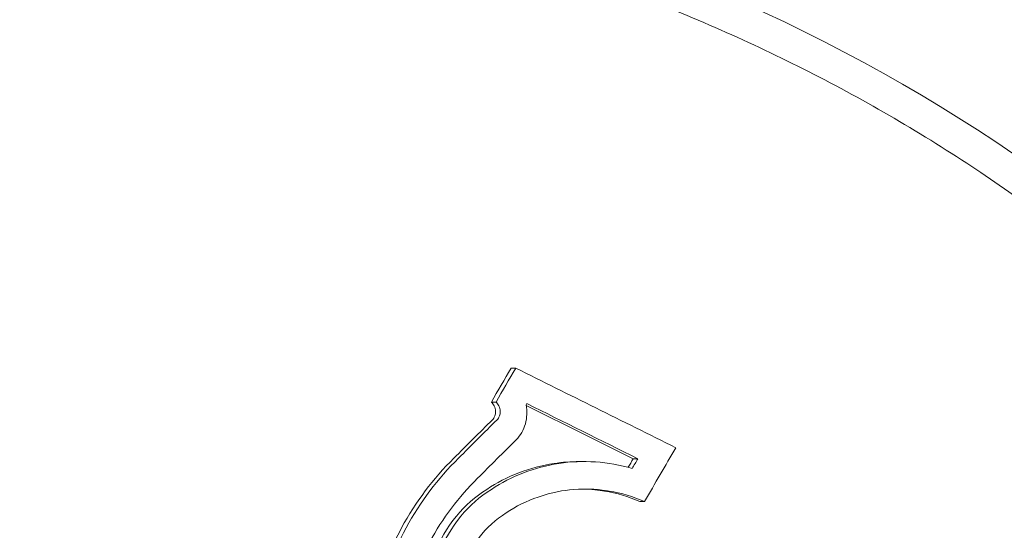
# Model space of a CAD drawing. Units: millimetres. Extents: x -2288 to 3857, y -3502 to 4041.
# Drawn here: x -1153 to -1146, y 6 to 10 of the extents above; entities that cross this region are included whole.
import ezdxf

# ---------------------------------------------------------------- set-up
doc = ezdxf.new("R2010")
doc.units = ezdxf.units.MM
doc.header["$LTSCALE"] = 0.2
doc.header["$MEASUREMENT"] = 0
doc.header["$PDMODE"] = 1
doc.layers.add('HAGS-Dim Plan', color=7, linetype='Continuous', lineweight=100)
doc.styles.get("Standard").update_dxf_attribs({"font": 'g13f12d.shx', "height": 300})
doc.dimstyles.new('HAGS - Dim Plan', dxfattribs={"dimtxt": 300, "dimasz": 200, "dimexe": 0.18, "dimexo": 0.0625, "dimgap": 150, "dimtad": 0, "dimlfac": 0.001, "dimrnd": 0.05, "dimzin": 1, "dimdsep": 46, "dimtxsty": 'Standard', "dimblk": 'HAGS - Dim Plan arrow', "dimcen": 0.1, "dimse1": 1, "dimse2": 1, "dimclrd": 1, "dimadec": 0, "dimazin": 0, "dimtfac": 1, "dimtofl": 0, "dimtmove": 0, "dimatfit": 3, "dimfxl": 1, "dimtolj": 1, "dimtzin": 0, "dimarcsym": 0})

# ---------------------------------------------------------------- blocks, each defined once
blk = doc.blocks.new('A$C2077414F')
at = {"lineweight": 0}
for p, q in [((-778.605, 931.8578), (-778.5713, 931.8578)), ((-778.7478, 931.6115), (-778.7141, 931.6115)), ((-778.1091, 931.1784), (-778.0803, 931.1784)), ((-777.7166, 931.1987), (-777.6829, 931.1987)), ((-777.6675, 930.8876), (-777.6338, 930.8876))]:
    blk.add_line(p, q, dxfattribs=at)
at = {"lineweight": 0, "extrusion": (0, 0, -1)}
for centre, major_axis, ratio, start_param, end_param in [((-781.9833, 922.8473), (0, 12.75), 0.985679, -1.129591, 0.441205), ((-781.9833, 922.8473), (0, -12.75), 0.985679, -2.700387, -1.129591), ((-783.0929, 931.3692), (29.3851, -14.2259), 0.074341, -1.452382, -1.41217), ((-783.1798, 931.1897), (29.4368, -14.2509), 0.074341, -1.446879, -1.419054), ((-783.2135, 931.1897), (29.4368, -14.2509), 0.074341, -1.445874, -1.419054), ((-787.9648, 923.3359), (-18.6172, -28.4357), 0.141688, -1.94516, -1.930915), ((-788.1642, 923.4443), (-18.614, -28.4307), 0.141688, -1.93833, -1.936068), ((-788.1304, 923.4443), (-18.614, -28.4307), 0.141688, -1.93833, -1.935776)]:
    blk.add_ellipse(centre, major_axis=major_axis, ratio=ratio, start_param=start_param, end_param=end_param, dxfattribs=at)
at = {"lineweight": 0}
for centre, major_axis, ratio, start_param, end_param in [((-789.0783, 924.0428), (18.5846, 28.3858), 0.141688, -1.209578, -1.200605), ((-789.0445, 924.0428), (18.5846, 28.3858), 0.141688, -1.209578, -1.200605), ((-788.8789, 923.9344), (18.5914, 28.3962), 0.141688, -1.206499, -1.206157), ((-770.4987, 918.4392), (-4.4639, -16.9667), 0.803862, -2.213564, -2.189501), ((-770.4649, 918.4393), (-4.4637, -16.9667), 0.803869, -2.213575, -2.189513), ((-770.4108, 918.4314), (-4.4094, -16.7846), 0.804204, -2.214061, -2.189636)]:
    blk.add_ellipse(centre, major_axis=major_axis, ratio=ratio, start_param=start_param, end_param=end_param, dxfattribs=at)
for points, knots in [([(-788.5378, 981.3473), (-782.3217, 981.3473), (-776.1075, 980.3426), (-764.3155, 976.4376), (-758.7424, 973.534), (-748.7778, 966.1337), (-744.3962, 961.6283), (-737.2442, 951.4696), (-734.4882, 945.8086), (-730.8713, 933.8928), (-730.0235, 927.6353), (-730.3315, 915.1517), (-731.4923, 908.9264), (-734.2101, 901.3629), (-734.8844, 899.7236), (-735.6322, 898.117)], [6.283185, 6.283185, 6.283185, 6.283185, 6.598695, 6.598695, 6.915078, 6.915078, 7.233747, 7.233747, 7.555248, 7.555248, 7.879014, 7.879014, 8.203554, 8.203554, 8.295187, 8.295187, 8.295187, 8.295187]), ([(-781.978, 935.3473), (-781.5067, 935.3473), (-781.0354, 935.3199), (-780.099, 935.2105), (-779.634, 935.1286), (-778.7161, 934.9113), (-778.2634, 934.7759), (-777.3762, 934.4536), (-776.9417, 934.2667), (-776.0968, 933.8436), (-775.6863, 933.6075), (-775.2905, 933.3484)], [6.2831853, 6.2831853, 6.2831853, 6.2831853, 6.3978036, 6.3978036, 6.5124219, 6.5124219, 6.6270401, 6.6270401, 6.7416584, 6.7416584, 6.8562767, 6.8562767, 6.8562767, 6.8562767]), ([(-775.2905, 933.3484), (-774.186, 932.6252), (-773.197, 931.7217), (-771.5486, 929.6446), (-770.8898, 928.4711), (-769.9692, 925.9728), (-769.7078, 924.6484), (-769.6092, 921.9825), (-769.7721, 920.6416), (-770.5062, 918.0794), (-771.0771, 916.8586), (-772.569, 914.661), (-773.4897, 913.6845), (-775.5874, 912.0751), (-776.7639, 911.4421), (-779.2535, 910.5837), (-780.5662, 910.3582), (-781.9132, 910.3474), (-781.9456, 910.3473), (-781.978, 910.3473)], [0.573091, 0.573091, 0.573091, 0.573091, 0.892948, 0.892948, 1.213032, 1.213032, 1.533302, 1.533302, 1.853654, 1.853654, 2.173955, 2.173955, 2.494088, 2.494088, 2.813997, 2.813997, 3.13371, 3.13371, 3.141593, 3.141593, 3.141593, 3.141593]), ([(-778.7401, 931.4816), (-778.734, 931.4884), (-778.7273, 931.4981), (-778.7197, 931.5198), (-778.717, 931.532), (-778.7185, 931.5569), (-778.7208, 931.5695), (-778.7326, 931.5943), (-778.7398, 931.6038), (-778.7478, 931.6115)], [-0.02188683, -0.02188683, -0.02188683, -0.02188683, -0.01326945, -0.01326945, -0.00732233, -0.00732233, -0.00333478, -0.00333478, 0, 0, 0, 0]), ([(-778.7064, 931.4816), (-778.7003, 931.4884), (-778.6936, 931.4981), (-778.686, 931.5198), (-778.6832, 931.532), (-778.6847, 931.5569), (-778.687, 931.5695), (-778.6989, 931.5943), (-778.7061, 931.6038), (-778.7141, 931.6115)], [-0.02188691, -0.02188691, -0.02188691, -0.02188691, -0.01326946, -0.01326946, -0.00732233, -0.00732233, -0.00333477, -0.00333477, 0, 0, 0, 0]), ([(-778.5665, 931.3364), (-778.5511, 931.3526), (-778.5377, 931.3708), (-778.5155, 931.4099), (-778.5069, 931.4307), (-778.4947, 931.4744), (-778.491, 931.4973), (-778.4892, 931.5437), (-778.491, 931.5673), (-778.4956, 931.5904)], [-0.02900369, -0.02900369, -0.02900369, -0.02900369, -0.02176268, -0.02176268, -0.01447762, -0.01447762, -0.00722747, -0.00722747, 0, 0, 0, 0]), ([(-779.0204, 931.2028), (-779.171, 931.0546), (-779.2992, 930.8842), (-779.503, 930.5087), (-779.5776, 930.3058), (-779.6228, 930.0932)], [-0.1350549, -0.1350549, -0.1350549, -0.1350549, -0.0675054, -0.0675054, 0, 0, 0, 0]), ([(-778.9867, 931.2028), (-779.1373, 931.0546), (-779.2655, 930.8842), (-779.4693, 930.5087), (-779.5439, 930.3058), (-779.5891, 930.0932)], [-0.1350556, -0.1350556, -0.1350556, -0.1350556, -0.0675056, -0.0675056, 0, 0, 0, 0]), ([(-778.1091, 931.1784), (-778.1705, 931.1784), (-778.2314, 931.1738), (-778.3798, 931.1512), (-778.4659, 931.1284), (-778.6304, 931.0651), (-778.7092, 931.0241), (-778.782, 930.9758)], [-0.07474783, -0.07474783, -0.07474783, -0.07474783, -0.05552348, -0.05552348, -0.02786679, -0.02786679, 0, 0, 0, 0]), ([(-777.7236, 931.1285), (-777.8109, 931.1537), (-777.9009, 931.1694), (-778.0803, 931.1816), (-778.169, 931.1781), (-778.3452, 931.1514), (-778.4315, 931.1286), (-778.5963, 931.0653), (-778.6753, 931.0242), (-778.7482, 930.9758)], [-0.1114295, -0.1114295, -0.1114295, -0.1114295, -0.0835764, -0.0835764, -0.0556375, -0.0556375, -0.0279256, -0.0279256, 0, 0, 0, 0]), ([(-778.848, 931.0565), (-778.9858, 930.9211), (-779.103, 930.7655), (-779.2893, 930.4223), (-779.3574, 930.2368), (-779.3986, 930.0425)], [-0.1234291, -0.1234291, -0.1234291, -0.1234291, -0.0616949, -0.0616949, 0, 0, 0, 0]), ([(-778.782, 930.9758), (-778.8649, 930.9236), (-778.9399, 930.8574), (-779.0761, 930.6936), (-779.1232, 930.604), (-779.2018, 930.4104), (-779.2175, 930.3075), (-779.235, 930.1049), (-779.2196, 929.9992), (-779.2047, 929.9288)], [-0.04843123, -0.04843123, -0.04843123, -0.04843123, -0.0417603, -0.0417603, -0.03394935, -0.03394935, -0.02188237, -0.02188237, 0, 0, 0, 0]), ([(-778.7482, 930.9758), (-778.8312, 930.9236), (-778.9063, 930.8573), (-779.0425, 930.6933), (-779.0896, 930.6036), (-779.1681, 930.41), (-779.1839, 930.3072), (-779.2013, 930.1048), (-779.1859, 929.9992), (-779.1709, 929.9288)], [-0.04842412, -0.04842412, -0.04842412, -0.04842412, -0.04175263, -0.04175263, -0.03393857, -0.03393857, -0.02187668, -0.02187668, 0, 0, 0, 0]), ([(-777.6338, 930.8876), (-777.7163, 930.9235), (-777.8032, 930.9492), (-777.952, 930.9741), (-778.0429, 930.9841), (-778.2211, 930.969), (-778.3084, 930.9556), (-778.4903, 930.8918), (-778.5685, 930.8529), (-778.64, 930.8051)], [-0.1968013, -0.1968013, -0.1968013, -0.1968013, -0.1170742, -0.1170742, -0.0611584, -0.0611584, -0.0274419, -0.0274419, 0, 0, 0, 0]), ([(-777.6675, 930.8876), (-777.75, 930.9235), (-777.8371, 930.9492), (-777.9656, 930.9708), (-778.0199, 930.9775), (-778.0847, 930.9783)], [-0.1967092, -0.1967092, -0.1967092, -0.1967092, -0.1170529, -0.1170529, -0.0796492, -0.0796492, -0.0796492, -0.0796492]), ([(-778.64, 930.8051), (-778.7158, 930.7578), (-778.7835, 930.6958), (-778.8379, 930.6247), (-778.8922, 930.5535), (-778.9347, 930.4712), (-778.962, 930.3844), (-778.9895, 930.2968), (-779.0021, 930.2023), (-778.9987, 930.1086), (-778.9971, 930.0661), (-778.9923, 930.0234), (-778.9842, 929.9813)], [0, 0, 0, 0, 0.288722, 0.288722, 0.288722, 0.577458, 0.577458, 0.577458, 0.869137, 0.869137, 0.869137, 1, 1, 1, 1])]:
    blk.add_open_spline(points, degree=3, knots=knots, dxfattribs=at)
blk = doc.blocks.new('HAGS - Dim Plan arrow')
at = {"color": 1, "lineweight": 0}
blk.add_lwpolyline([(0, 0, 0, 0.35, 0), (-1, 0, 0.015, 0.015, 0)], format="xyseb", dxfattribs=at)
blk = doc.blocks.new('*D7')
at = {"layer": 'Defpoints', "color": 0, "transparency": 16777216}
for p in [(2287.5, 3843.6605), (-2287.5, -1.3967), (2287.5, -1.3967)]:
    blk.add_point(p, dxfattribs=at)
at = {"layer": 'HAGS-Dim Plan', "color": 1, "lineweight": -2, "transparency": 16777216}
for p, q in [((-2087.5, 3843.6605), (-620.4366, 3843.6605)), ((2087.5, 3843.6605), (620.4366, 3843.6605))]:
    blk.add_line(p, q, dxfattribs=at)
at = {"layer": 'HAGS-Dim Plan', "color": 1, "lineweight": -2, "transparency": 16777216, "xscale": 200, "yscale": 200, "zscale": 200, "rotation": 180}
blk.add_blockref('HAGS - Dim Plan arrow', (-2287.5, 3843.6605), dxfattribs=at)
at = {"layer": 'HAGS-Dim Plan', "color": 1, "lineweight": -2, "transparency": 16777216, "xscale": 200, "yscale": 200, "zscale": 200}
blk.add_blockref('HAGS - Dim Plan arrow', (2287.5, 3843.6605), dxfattribs=at)
at = {"layer": 'HAGS-Dim Plan', "color": 0, "lineweight": 50, "transparency": 16777216, "insert": (0, 3843.6605), "char_height": 300, "attachment_point": 5}
blk.add_mtext('\\A1;4.60m', dxfattribs=at)

msp = doc.modelspace()

# ---------------------------------------------------------------- block references
msp.add_blockref('A$C2077414F', (-370.5225, -924.244))

# ---------------------------------------------------------------- dimensions: what is measured, and where the dimension line sits
at = {"layer": 'HAGS-Dim Plan', "lineweight": 50}
dim = msp.add_linear_dim(base=(2287.5, 3843.6604890821), p1=(-2287.5, -1.3966946541), p2=(2287.5, -1.3966946541), dimstyle='HAGS - Dim Plan', override={"dimpost": 'm'}, dxfattribs=at)
dim.commit()
dim.dimension.update_dxf_attribs({"geometry": '*D7', "text_midpoint": (0, 3843.6604890821), "dimtype": 160})

doc.saveas('drawing.dxf')
